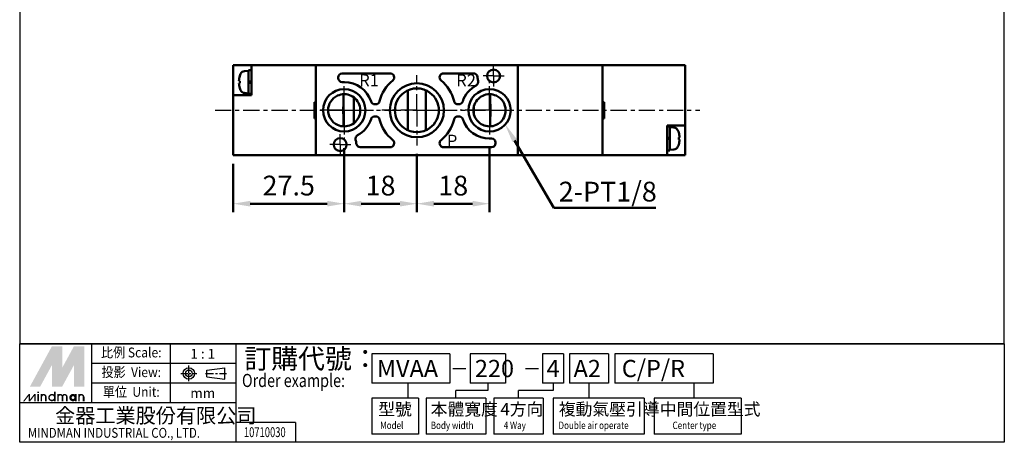
# Model space of a CAD drawing. Units: millimetres. Extents: x 193 to 437, y 132 to 405.
# Drawn here: x 193 to 437, y 132 to 237 of the extents above; entities that cross this region are included whole.
import ezdxf
from ezdxf.enums import TextEntityAlignment as Align

# ---------------------------------------------------------------- set-up
doc = ezdxf.new("R2010")
doc.units = ezdxf.units.MM
doc.linetypes.add('AM_ISO08W050x2', pattern=[9, 6, -0.75, 1.5, -0.75])
doc.linetypes.add('CENTER', pattern=[7, 4, -1, 1, -1])
for name, color, linetype, lineweight in [('AM_5', 5, 'Continuous', 50), ('AM_7', 1, 'CENTER', 25), ('AM_VIS', 7, 'Continuous', 50)]:
    doc.layers.add(name, color=color, linetype=linetype, lineweight=lineweight)
doc.layers.add('LOGO', color=7, linetype='Continuous')
doc.styles.add('CHINESET', font='simplex.shx', dxfattribs={"bigfont": 'CHINESET.SHX'})
doc.styles.get("Standard").update_dxf_attribs({"font": 'ISOCP.SHX', "bigfont": 'CHINESET.SHX'})
doc.dimstyles.new('AM_ISO$0', dxfattribs={"dimtxt": 3.5, "dimasz": 3, "dimexe": 1.5, "dimexo": 1.5, "dimgap": 1, "dimtad": 1, "dimdsep": 46, "dimtxsty": 'Standard', "dimcen": 0, "dimclrd": 256, "dimclre": 256, "dimclrt": 256, "dimadec": 0, "dimazin": 2, "dimtp": 0.1, "dimtm": 0.1, "dimtfac": 0.6, "dimtmove": 0, "dimatfit": 3, "dimfxl": 0, "dimlwd": -1, "dimlwe": -1, "dimarcsym": 0})

# ---------------------------------------------------------------- blocks, each defined once
blk = doc.blocks.new('*D32')
at = {"layer": 'AM_5'}
for p, q in [((273.31, 204.89), (273.31, 188.99)), ((245.81, 200.99), (245.81, 188.99)), ((250.01, 191.09), (269.11, 191.09))]:
    blk.add_line(p, q, dxfattribs=at)
for points in [[(250.01, 191.79), (250.01, 190.39), (245.81, 191.09)], [(269.11, 191.79), (269.11, 190.39), (273.31, 191.09)]]:
    blk.add_solid(points, dxfattribs=at)
at = {"layer": 'Defpoints', "color": 0}
for p in [(273.31, 206.99), (245.81, 203.09), (273.31, 191.09)]:
    blk.add_point(p, dxfattribs=at)
at = {"layer": 'AM_5', "insert": (259.56, 194.94), "char_height": 4.9, "attachment_point": 5}
blk.add_mtext('27.5', dxfattribs=at)
blk = doc.blocks.new('*D33')
at = {"layer": 'AM_5'}
for p, q in [((273.31, 204.89), (273.31, 188.99)), ((291.31, 203.44), (291.31, 188.99)), ((277.51, 191.09), (287.11, 191.09))]:
    blk.add_line(p, q, dxfattribs=at)
for points in [[(277.51, 191.79), (277.51, 190.39), (273.31, 191.09)], [(287.11, 191.79), (287.11, 190.39), (291.31, 191.09)]]:
    blk.add_solid(points, dxfattribs=at)
at = {"layer": 'Defpoints', "color": 0}
for p in [(273.31, 206.99), (291.31, 205.54), (291.31, 191.09)]:
    blk.add_point(p, dxfattribs=at)
at = {"layer": 'AM_5', "insert": (282.31, 194.94), "char_height": 4.9, "attachment_point": 5}
blk.add_mtext('18', dxfattribs=at)
blk = doc.blocks.new('*D34')
at = {"layer": 'AM_5'}
for p, q in [((309.31, 205.14), (309.31, 188.99)), ((291.31, 203.44), (291.31, 188.99)), ((295.51, 191.09), (305.11, 191.09))]:
    blk.add_line(p, q, dxfattribs=at)
for points in [[(295.51, 191.79), (295.51, 190.39), (291.31, 191.09)], [(305.11, 191.79), (305.11, 190.39), (309.31, 191.09)]]:
    blk.add_solid(points, dxfattribs=at)
at = {"layer": 'Defpoints', "color": 0}
for p in [(291.31, 205.54), (309.31, 207.24), (309.31, 191.09)]:
    blk.add_point(p, dxfattribs=at)
at = {"layer": 'AM_5', "insert": (300.31, 194.94), "char_height": 4.9, "attachment_point": 5}
blk.add_mtext('18', dxfattribs=at)
blk = doc.blocks.new('*S41')
at = {"layer": 'AM_5', "color": 5}
for p, q in [((325.21, 190.09), (315.53, 206.73)), ((350.53, 190.09), (325.21, 190.09))]:
    blk.add_line(p, q, dxfattribs=at)
at = {"layer": 'AM_5', "color": 5, "lineweight": 35}
blk.add_trace([(316.09, 207.05), (314.97, 206.41), (313.06, 210.96)], dxfattribs=at)

msp = doc.modelspace()

# ---------------------------------------------------------------- linework, layer by layer
at = {"layer": 'AM_7', "linetype": 'AM_ISO08W050x2'}
for p, q in [((310.307, 222.744), (310.307, 225.344)), ((310.307, 222.744), (307.707, 222.744)), ((310.307, 222.744), (312.907, 222.744)), ((310.307, 222.744), (310.307, 220.144)), ((273.307, 214.244), (273.307, 221.494)), ((309.307, 214.244), (309.307, 221.494)), ((273.307, 214.244), (266.057, 214.244)), ((273.307, 214.244), (280.557, 214.244)), ((273.307, 214.244), (273.307, 206.994)), ((309.307, 214.244), (302.057, 214.244)), ((309.307, 214.244), (316.557, 214.244)), ((309.307, 214.244), (309.307, 206.994)), ((272.307, 205.744), (272.307, 208.344)), ((272.307, 205.744), (269.707, 205.744)), ((272.307, 205.744), (274.907, 205.744)), ((272.307, 205.744), (272.307, 203.144))]:
    msp.add_line(p, q, dxfattribs=at)
at = {"layer": 'AM_7'}
for p, q in [((291.307, 214.244), (291.307, 222.944)), ((241.3, 214.244), (361.439, 214.244)), ((291.307, 214.244), (282.607, 214.244)), ((291.307, 214.244), (300.007, 214.244)), ((291.307, 214.244), (291.307, 205.544))]:
    msp.add_line(p, q, dxfattribs=at)
at = {"layer": 'AM_VIS'}
for p, q in [((245.807, 221.244), (245.807, 225.394)), ((245.807, 225.394), (250.307, 225.394)), ((266.307, 225.394), (250.307, 225.394)), ((250.307, 225.394), (250.307, 217.994)), ((266.307, 225.394), (266.307, 216.744)), ((337.307, 225.394), (266.307, 225.394)), ((266.307, 224.894), (266.307, 203.594)), ((316.307, 203.094), (316.307, 225.394)), ((337.307, 216.744), (337.307, 225.394)), ((337.307, 225.394), (357.807, 225.394)), ((337.307, 203.594), (337.307, 224.894)), ((357.807, 210.494), (357.807, 225.394)), ((247.442, 222.74), (247.437, 222.744)), ((248.619, 223.958), (249.607, 224.044)), ((249.607, 224.194), (250.307, 224.194)), ((249.607, 221.224), (249.607, 224.194)), ((271.807, 222.244), (271.807, 222.394)), ((272.807, 223.394), (284.687, 223.394)), ((297.927, 223.394), (305.319, 223.394)), ((245.807, 217.994), (245.807, 221.244)), ((247.442, 221.497), (247.22, 221.497)), ((247.22, 220.992), (247.442, 220.992)), ((247.437, 219.744), (247.442, 219.748)), ((249.607, 221.219), (249.607, 221.224)), ((249.607, 221.219), (249.607, 220.943)), ((249.607, 218.294), (249.607, 220.943)), ((250.3, 221.431), (250.3, 221.196)), ((273.307, 221.244), (272.807, 221.244)), ((245.807, 217.994), (245.807, 203.094)), ((250.307, 217.994), (245.807, 217.994)), ((248.619, 218.53), (249.607, 218.444)), ((249.607, 218.294), (250.307, 218.294)), ((273.157, 216.744), (273.157, 218.229)), ((275.707, 217.429), (275.707, 211.059)), ((289.057, 214.244), (289.057, 219.176)), ((293.557, 219.176), (293.557, 214.244)), ((309.457, 218.229), (309.457, 216.744)), ((265.907, 216.244), (266.307, 216.244)), ((265.907, 216.244), (266.307, 216.244)), ((265.907, 212.244), (265.907, 216.244)), ((281.109, 215.744), (280.906, 215.744)), ((301.707, 215.744), (301.505, 215.744)), ((305.457, 213.203), (305.457, 215.285)), ((337.307, 216.244), (337.707, 216.244)), ((337.707, 216.244), (337.707, 212.244)), ((265.907, 212.244), (266.307, 212.244)), ((266.307, 212.244), (265.907, 212.244)), ((280.906, 212.744), (281.109, 212.744)), ((289.057, 209.312), (289.057, 214.244)), ((293.557, 214.244), (293.557, 209.312)), ((301.505, 212.744), (301.707, 212.744)), ((337.707, 212.244), (337.307, 212.244)), ((266.307, 211.744), (266.307, 203.094)), ((273.157, 210.259), (273.157, 211.744)), ((309.457, 211.744), (309.457, 210.259)), ((337.307, 203.094), (337.307, 211.744)), ((353.307, 203.094), (353.307, 210.494)), ((353.307, 210.494), (357.807, 210.494)), ((354.007, 210.194), (353.307, 210.194)), ((354.007, 210.194), (354.007, 207.545)), ((354.995, 209.958), (354.007, 210.044)), ((357.807, 210.494), (357.807, 207.244)), ((354.007, 207.269), (354.007, 207.545)), ((356.176, 208.744), (356.171, 208.74)), ((356.394, 207.497), (356.171, 207.497)), ((284.687, 205.094), (277.295, 205.094)), ((309.807, 205.094), (297.927, 205.094)), ((309.307, 207.244), (309.807, 207.244)), ((310.807, 206.244), (310.807, 206.094)), ((353.314, 207.057), (353.314, 207.292)), ((354.007, 207.269), (354.007, 207.264)), ((354.007, 207.264), (354.007, 204.294)), ((356.171, 206.992), (356.394, 206.992)), ((356.171, 205.748), (356.176, 205.744)), ((357.807, 207.244), (357.807, 203.094)), ((266.307, 203.094), (245.807, 203.094)), ((266.307, 203.094), (337.307, 203.094)), ((337.307, 203.094), (353.307, 203.094)), ((354.007, 204.294), (353.307, 204.294)), ((357.807, 203.094), (353.307, 203.094)), ((354.995, 204.53), (354.007, 204.444))]:
    msp.add_line(p, q, dxfattribs=at)
for centre, radius in [((310.307, 222.744), 1.6), ((291.307, 214.244), 6.7), ((273.307, 214.244), 5.25), ((309.307, 214.244), 5.25), ((272.307, 205.744), 1.6)]:
    msp.add_circle(centre, radius, dxfattribs=at)
for centre, radius, start, end in [((252.207, 221.244), 4.994, 162.57036, 177.10163), ((252.207, 221.244), 5, 156.45286, 162.5424), ((248.723, 222.762), 1.2, 95, 156.45286), ((272.807, 222.394), 1, 90, 180), ((272.807, 222.244), 1, 180, 270), ((284.687, 222.394), 1, 309.08691, 90), ((297.927, 222.394), 1, 90, 230.91309), ((305.319, 222.394), 1, 4.01399, 90), ((310.307, 222.744), 4, 184.01399, 196.87967), ((252.207, 221.244), 4.994, 182.89837, 197.42964), ((252.207, 221.244), 5, 197.4576, 203.54714), ((273.307, 214.244), 7, 18.20996, 90), ((291.307, 214.244), 9.5, 129.08691, 166.22585), ((291.307, 214.244), 5.438, 53.2996, 126.7004), ((291.307, 214.244), 9.5, 13.77415, 50.91309), ((309.307, 214.244), 7, 118.23395, 161.79004), ((305.522, 221.292), 1, 298.23395, 16.87967), ((248.723, 219.726), 1.2, 203.54714, 265), ((273.307, 214.244), 3.988, 114.43915, 245.56085), ((273.307, 214.244), 3.988, 15.12429, 114.43915), ((291.307, 214.244), 5.438, 126.7004, 233.2996), ((290.636, 215.252), 4.229, 111.92219, 127.57549), ((291.978, 215.252), 4.229, 52.42451, 68.07781), ((291.307, 214.244), 5.438, 306.7004, 53.2996), ((309.307, 214.244), 3.988, 65.56085, 164.87571), ((309.307, 214.244), 3.988, 294.43915, 65.56085), ((309.542, 214.244), 36.471, 176.06938, 183.93062), ((273.307, 214.244), 3.988, 344.87571, 15.12429), ((280.906, 216.744), 1, 198.20996, 270), ((281.109, 216.744), 1, 270, 346.22585), ((301.505, 216.744), 1, 193.77415, 270), ((301.707, 216.744), 1, 270, 341.79004), ((309.307, 214.244), 3.988, 164.87571, 195.12429), ((273.072, 214.244), 36.471, 356.06938, 3.93062), ((273.307, 214.244), 3.988, 245.56085, 344.87571), ((280.906, 211.744), 1, 90, 161.79004), ((281.109, 211.744), 1, 13.77415, 90), ((301.505, 211.744), 1, 90, 166.22585), ((301.707, 211.744), 1, 18.20996, 90), ((309.307, 214.244), 3.988, 195.12429, 294.43915), ((273.307, 214.244), 7, 298.23395, 341.79004), ((291.307, 214.244), 9.5, 193.77415, 230.91309), ((291.307, 214.244), 5.438, 233.2996, 306.7004), ((291.978, 213.236), 4.229, 291.92219, 307.57549), ((291.307, 214.244), 9.5, 309.08691, 346.22585), ((309.307, 214.244), 7, 198.20996, 270), ((354.89, 208.762), 1.2, 23.54714, 85), ((277.091, 207.196), 1, 118.23395, 196.87967), ((351.407, 207.244), 5, 17.4576, 23.54714), ((351.407, 207.244), 4.994, 2.89837, 17.42964), ((272.307, 205.744), 4, 4.01399, 16.87967), ((277.295, 206.094), 1, 184.01399, 270), ((284.687, 206.094), 1, 270, 50.91309), ((297.927, 206.094), 1, 129.08691, 270), ((309.807, 206.244), 1, 0, 90), ((309.807, 206.094), 1, 270, 0), ((354.89, 205.726), 1.2, 275, 336.45286), ((351.407, 207.244), 5, 336.45286, 342.5424), ((351.407, 207.244), 4.994, 342.57036, 357.10163)]:
    msp.add_arc(centre, radius, start, end, dxfattribs=at)
for centre, major_axis, ratio, start_param, end_param in [((251.1, 221.244), (0, -4.671), 0.7841007, 4.6583042, 4.7664737), ((249.922, 221.244), (8.105, 2.949), 0.0103008, 1.5195732, 1.6059667), ((249.922, 221.244), (4.259, 1.549), 0.0103008, 1.4766028, 1.6411676), ((250.691, 221.244), (8.105, 2.949), 0.0103008, 1.6145241, 1.7012748), ((352.922, 207.244), (-8.105, -2.949), 0.0103008, 1.6145241, 1.7012748), ((352.514, 207.244), (0, -4.671), 0.7841007, 1.5167115, 1.6248811), ((353.691, 207.244), (-4.259, -1.549), 0.0103008, 1.4766028, 1.6411676), ((353.691, 207.244), (-8.105, -2.949), 0.0103008, 1.5195732, 1.6059667)]:
    msp.add_ellipse(centre, major_axis=major_axis, ratio=ratio, start_param=start_param, end_param=end_param, dxfattribs=at)
at = {"layer": 'LOGO', "color": 4}
for p, q in [((436.842, 156.334), (192.906, 156.334)), ((210.792, 141.7), (210.792, 156.334)), ((230.304, 141.7), (230.304, 156.334)), ((246.564, 131.944), (246.564, 156.334)), ((299.463, 153.895), (280.112, 153.895)), ((280.112, 153.895), (280.112, 146.578)), ((299.463, 153.895), (299.463, 146.578)), ((313.267, 153.895), (304.491, 153.895)), ((304.491, 153.895), (304.491, 146.578)), ((313.267, 153.895), (313.267, 146.578)), ((327.659, 153.895), (322.465, 153.895)), ((322.465, 153.895), (322.465, 146.578)), ((327.659, 153.895), (327.659, 146.578)), ((338.745, 153.895), (329.092, 153.895)), ((329.092, 153.895), (329.092, 146.578)), ((338.745, 153.895), (338.745, 146.578)), ((364.731, 153.895), (340.347, 153.895)), ((340.347, 153.895), (340.347, 146.578)), ((364.731, 153.895), (364.731, 146.578)), ((246.564, 151.456), (210.792, 151.456)), ((246.564, 146.578), (210.792, 146.578)), ((299.463, 146.578), (280.112, 146.578)), ((289.09, 146.578), (289.09, 142.919)), ((313.267, 146.578), (304.491, 146.578)), ((308.879, 146.578), (308.879, 144.749)), ((327.659, 146.578), (322.465, 146.578)), ((325.062, 146.578), (325.062, 144.749)), ((338.745, 146.578), (329.092, 146.578)), ((333.919, 146.578), (333.919, 142.919)), ((364.731, 146.578), (340.347, 146.578)), ((359.939, 146.578), (359.939, 142.919)), ((308.879, 144.749), (300.991, 144.749)), ((300.991, 142.919), (300.991, 144.749)), ((325.062, 144.749), (316.49, 144.749)), ((316.49, 142.919), (316.49, 144.749)), ((246.564, 141.7), (192.906, 141.7)), ((280.112, 142.919), (280.112, 133.976)), ((291.678, 142.919), (280.112, 142.919)), ((291.678, 142.919), (291.678, 133.976)), ((293.584, 142.919), (293.584, 133.976)), ((308.399, 142.919), (293.584, 142.919)), ((308.399, 142.919), (308.399, 133.976)), ((310.383, 142.919), (310.383, 133.976)), ((322.597, 142.919), (310.383, 142.919)), ((322.597, 142.919), (322.597, 133.976)), ((325.074, 142.919), (325.074, 133.976)), ((347.597, 142.919), (325.074, 142.919)), ((347.597, 142.919), (347.597, 133.976)), ((350.073, 142.919), (350.073, 133.976)), ((371.658, 142.919), (350.073, 142.919)), ((371.658, 142.919), (371.658, 133.976)), ((261.2, 136.822), (246.564, 136.822)), ((261.2, 136.822), (261.2, 131.944)), ((291.678, 133.976), (280.112, 133.976)), ((308.399, 133.976), (293.584, 133.976)), ((322.597, 133.976), (310.383, 133.976)), ((347.597, 133.976), (325.074, 133.976)), ((371.658, 133.976), (350.073, 133.976))]:
    msp.add_line(p, q, dxfattribs=at)
at = {"layer": 'LOGO', "linetype": 'AM_ISO08W050x2', "ltscale": 0.3}
for p, q in [((232.868, 149.022), (236.773, 149.022)), ((234.82, 147.07), (234.82, 150.974))]:
    msp.add_line(p, q, dxfattribs=at)
at = {"layer": 'LOGO', "linetype": 'CENTER', "ltscale": 0.5}
msp.add_line((238.925, 149.022), (244.167, 149.022), dxfattribs=at)
at = {"layer": 'LOGO', "linetype": 'Continuous'}
for p, q in [((239.28, 149.852), (243.72, 150.438)), ((239.28, 148.192), (243.72, 147.606))]:
    msp.add_line(p, q, dxfattribs=at)
at = {"layer": 'LOGO'}
for p, q in [((239.28, 148.192), (239.28, 149.852)), ((243.72, 147.606), (243.72, 150.438)), ((208.891, 142.118), (208.891, 143.209))]:
    msp.add_line(p, q, dxfattribs=at)
at = {"layer": 'LOGO', "color": 7, "linetype": 'Continuous'}
for p, q in [((300.241, 150.211), (303.471, 150.211)), ((318.215, 150.211), (321.446, 150.211))]:
    msp.add_line(p, q, dxfattribs=at)
at = {"layer": 'LOGO', "color": 4}
for points in [[(192.906, 156.334), (436.842, 156.334), (436.842, 405.459), (192.906, 405.459)], [(192.906, 156.334), (436.842, 156.334), (436.842, 131.944), (192.906, 131.944)]]:
    msp.add_lwpolyline(points, close=True, dxfattribs=at)
at = {"layer": 'LOGO', "color": 5, "const_width": 0.364}
for points in [[(199.377, 143.209, 1), (198.284, 143.209, 1)], [(203.498, 143.209, 1), (202.406, 143.209, 1)], [(204.589, 143.209, 1), (203.496, 143.209, 1)], [(208.71, 143.209, 1), (207.618, 143.209, 1)]]:
    msp.add_lwpolyline(points, format="xyb", dxfattribs=at)
for points in [[(200.163, 143.027, 1), (201.62, 143.027, 1)], [(205.375, 143.027, 1), (206.832, 143.027, 1)]]:
    msp.add_lwpolyline(points, format="xyb", close=True, dxfattribs=at)
at = {"layer": 'LOGO', "color": 5}
msp.add_lwpolyline([(205.558, 143.027, 1.0000001), (206.649, 143.027, 1.0000001)], format="xyb", close=True, dxfattribs=at)
at = {"layer": 'LOGO', "linetype": 'Continuous'}
for radius in [1.416, 0.83]:
    msp.add_circle((234.82, 149.022), radius, dxfattribs=at)
at = {"layer": 'LOGO', "color": 5}
msp.add_circle((206.104, 143.027), 0.545, dxfattribs=at)
for points in [[(195.437, 145.754), (196.491, 145.754), (200.891, 155.755), (201.946, 155.755)], [(196.928, 145.754), (197.982, 145.754), (201.946, 154.955), (200.891, 151.088)], [(200.891, 145.754), (201.946, 145.754), (200.891, 151.088), (201.946, 154.955)], [(202.382, 155.755), (203.437, 155.755), (202.382, 146.554), (203.437, 150.421)], [(202.382, 146.554), (203.437, 150.421), (207.4, 155.755), (206.346, 155.755)], [(202.382, 145.754), (203.437, 145.754), (207.4, 154.955), (206.346, 151.088)], [(207.4, 154.955), (206.346, 151.088), (207.4, 145.754), (206.346, 145.754)], [(207.837, 145.754), (208.891, 145.754), (207.837, 155.755), (208.891, 155.755)], [(193.746, 142.118), (194.11, 142.118), (195.134, 143.936), (195.497, 143.936)], [(195.134, 143.936), (195.497, 143.936), (195.134, 142.118), (195.497, 142.118)], [(195.134, 142.118), (195.497, 142.118), (196.521, 143.936), (196.885, 143.936)], [(196.521, 143.936), (196.885, 143.936), (196.521, 142.118), (196.885, 142.118)], [(197.315, 144.191), (197.679, 144.191), (197.315, 144.482), (197.679, 144.482)], [(197.315, 143.936), (197.679, 143.936), (197.315, 142.118), (197.679, 142.118)], [(198.103, 143.936), (198.467, 143.936), (198.103, 142.118), (198.467, 142.118)], [(201.437, 144.482), (201.8, 144.482), (201.437, 142.118), (201.8, 142.118)], [(202.225, 143.936), (202.588, 143.936), (202.225, 142.118), (202.588, 142.118)], [(206.649, 143.936), (207.013, 143.936), (206.649, 142.118), (207.013, 142.118)], [(207.437, 142.118), (207.8, 142.118), (207.437, 143.936), (207.8, 143.936)], [(199.194, 143.209), (199.558, 143.209), (199.194, 142.118), (199.558, 142.118)], [(203.316, 143.209), (203.679, 143.209), (203.316, 142.118), (203.679, 142.118)], [(204.406, 143.209), (204.77, 143.209), (204.406, 142.118), (204.77, 142.118)], [(208.528, 143.209), (208.891, 143.209), (208.528, 142.118), (208.891, 142.118)]]:
    msp.add_solid(points, dxfattribs=at)
at = {"layer": 'LOGO', "color": 2}
for points in [[(196.491, 145.754), (196.928, 145.754), (201.946, 155.755), (202.382, 155.755)], [(201.946, 155.755), (202.382, 155.755), (201.946, 145.754), (202.382, 145.754)], [(201.946, 145.754), (202.382, 145.754), (207.4, 155.755), (207.837, 155.755)], [(207.4, 155.755), (207.837, 155.755), (207.4, 145.754), (207.837, 145.754)]]:
    msp.add_solid(points, dxfattribs=at)

# ---------------------------------------------------------------- block references
at = {"layer": 'AM_5'}
msp.add_blockref('*S41', (0, 0), dxfattribs=at)

# ---------------------------------------------------------------- texts
for s, p in [('R1', (277.028, 220.174)), ('R2', (301.071, 220.154)), ('P', (298.741, 205.185))]:
    msp.add_text(s, height=3).set_placement(p)
msp.add_text('2-PT1/8', height=4.9, dxfattribs=at).set_placement((326.439, 191.632))
at = {"layer": 'LOGO', "style": 'CHINESET', "width": 0.9}
for s, p in [('比例 Scale:', (220.548, 153.895, 159.848)), ('投影  View:', (220.548, 149.017, 159.848)), ('單位  Unit:', (220.548, 144.139, 159.848))]:
    msp.add_text(s, height=2.439, dxfattribs=at).set_placement(p, align=Align.MIDDLE)
at = {"layer": 'LOGO', "style": 'CHINESET'}
for s, p in [('1 : 1', (238.26, 153.895)), ('mm', (238.26, 144.139))]:
    msp.add_text(s, height=2.439, dxfattribs=at).set_placement(p, align=Align.MIDDLE_CENTER)
at = {"layer": 'LOGO', "color": 7, "style": 'CHINESET'}
msp.add_text('訂購代號：', height=4.878, dxfattribs=at).set_placement((248.561, 150.227))
at = {"layer": 'LOGO', "color": 7, "linetype": 'Continuous', "style": 'CHINESET'}
for s, height, p in [('MVAA', 4.2689, (281.412, 148.105)), ('220', 4.2689, (305.68, 148.105)), ('4', 4.269, (323.439, 148.105)), ('A2', 4.2689, (330.123, 148.105)), ('C/P/R', 4.2689, (342.074, 148.105))]:
    msp.add_text(s, height=height, dxfattribs=at).set_placement(p)
at = {"layer": 'LOGO', "color": 7, "style": 'CHINESET', "width": 0.8}
msp.add_text('Order example:', height=3.25201, dxfattribs=at).set_placement((247.977, 145.649))
at = {"layer": 'LOGO', "style": 'CHINESET'}
for s, p in [('型號', (281.727, 138.63, 159.848)), ('本體寬度', (294.729, 138.63, 159.848)), ('4方向', (312.004, 138.63, 159.848)), ('複動氣壓引導', (326.473, 138.63, 159.848)), ('中間位置型式', (351.471, 138.63, 159.848))]:
    msp.add_text(s, height=3.0492, dxfattribs=at).set_placement(p)
at = {"layer": 'LOGO', "linetype": 'Continuous', "style": 'CHINESET'}
msp.add_text('金器工業股份有限公司', height=3.6585, dxfattribs=at).set_placement((201.667, 136.735))
for s, height, width, p in [('Model', 1.8295, 0.8, (282.214, 135.239, 159.848)), ('Body width', 1.8295, 0.8, (294.746, 135.239, 159.848)), ('4 Way', 1.8295, 0.8, (312.831, 135.239, 159.848)), ('Double air operate', 1.82952, 0.8, (326.4, 135.239, 159.848)), ('Center type', 1.82952, 0.8, (354.648, 135.239, 159.848)), ('MINDMAN INDUSTRIAL CO., LTD.', 2.43901, 0.85, (194.947, 133.076))]:
    msp.add_text(s, height=height, dxfattribs=dict(at, width=width)).set_placement(p)
at = {"layer": 'LOGO', "style": 'CHINESET', "width": 0.7}
msp.add_text('10710030', height=2.4394, dxfattribs=at).set_placement((253.63, 133.241), align=Align.CENTER)

# ---------------------------------------------------------------- dimensions: what is measured, and where the dimension line sits
at = {"layer": 'AM_5'}
for base, p1, p2, picture, middle in [((273.307, 191.094), (245.807, 203.094), (273.307, 206.994), '*D32', (259.557, 194.944)), ((291.307, 191.094), (273.307, 206.994), (291.307, 205.544), '*D33', (282.307, 194.944)), ((309.307, 191.094), (291.307, 205.544), (309.307, 207.244), '*D34', (300.307, 194.944))]:
    dim = msp.add_linear_dim(base=base, p1=p1, p2=p2, dimstyle='AM_ISO$0', override={"dimscale": 1.4, "dimtdec": 8}, dxfattribs=at)
    dim.commit()
    dim.dimension.update_dxf_attribs({"geometry": picture, "text_midpoint": middle})

doc.saveas('drawing.dxf')
